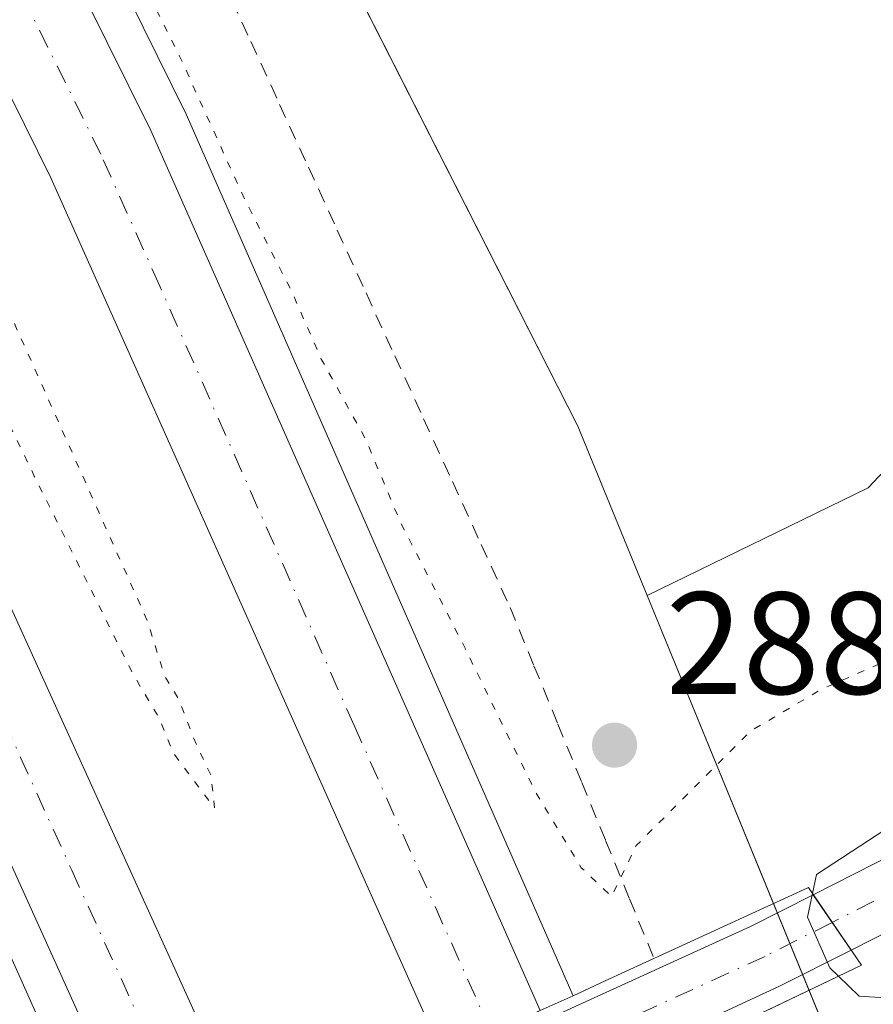
# Model space of a CAD drawing. Units: metres. Extents: x 604765 to 608236, y 4680637 to 4683002.
# Drawn here: x 606422 to 606481, y 4682179 to 4682247 of the extents above; entities that cross this region are included whole.
import ezdxf

# ---------------------------------------------------------------- set-up
doc = ezdxf.new("R2010")
doc.units = ezdxf.units.M
doc.header["$MEASUREMENT"] = 0
for name, pattern in [('DGN Style 2', [1.6480167562047852, 0.988810053722871, -0.6592067024819142]), ('DGN Style 4', [2.6384748266838614, 1.318413404963828, -0.6592067024819142, 0.001648016756204785, -0.6592067024819142]), ('DGN Style 5', [1.1536117293433497, 0.4944050268614355, -0.6592067024819142])]:
    doc.linetypes.add(name, pattern=pattern)
for name, color, linetype, lineweight in [('Alambrada', 7, 'DGN Style 2', 0), ('Arcén (en calzada doble)', 91, 'Continuous', 13), ('Carretera de calzada doble Cxs', 1, 'Continuous', 13), ('Carretera de calzada doble eje', 1, 'DGN Style 4', 0), ('Cultivos herbáceos CxS', 92, 'Continuous', 0), ('Curva de nivel normal', 30, 'Continuous', 0), ('Curva de nivel normal depresión', 30, 'DGN Style 5', 0), ('Matorral CxS', 135, 'Continuous', 0), ('Núcleo urbano CxS', 7, 'Continuous', 0), ('Pista no pavimentada Cxs', 111, 'Continuous', 0), ('Pista no pavimentada eje', 91, 'DGN Style 4', 0), ('Puente Cxs', 1, 'Continuous', 13), ('Punto de cota en terreno', 7, 'Continuous', 0), ('Rótulo de punto de cota en terreno', 7, 'Continuous', 0)]:
    doc.layers.add(name, color=color, linetype=linetype, lineweight=lineweight)
doc.styles.add('Style-Arial', font='txt')

# ---------------------------------------------------------------- blocks, each defined once
blk = doc.blocks.new('5PATER')
at = {"layer": 'Matorral CxS', "linetype": 'Continuous', "lineweight": 0}
h = blk.add_hatch(color=51, dxfattribs=at)
edge = h.paths.add_edge_path()
edge.add_ellipse((0, 0), major_axis=(-0.1095731443231308, -0.1110710700762829), ratio=0.9994222409660322, start_angle=0, end_angle=360)

msp = doc.modelspace()

# ---------------------------------------------------------------- linework, layer by layer
at = {"layer": 'Alambrada', "color": 7, "linetype": 'DGN Style 2', "lineweight": 0}
msp.add_polyline3d([(606435.9637000002, 4682249.817299999, 294.4281999999948), (606437.9473000001, 4682245.4845, 299.3117000000057), (606439.9309, 4682241.151900001, 298.8303000000014), (606441.9145000001, 4682236.8191, 295.0013000000035), (606443.8982999995, 4682232.486500001, 296.747000000003), (606445.8819000004, 4682228.153700001, 297.6300000000047), (606447.8655000003, 4682223.820900001, 297.747000000003), (606449.8491000002, 4682219.488299999, 298.4738999999972), (606451.8327000003, 4682215.1555, 298.6900000000023), (606453.8164999997, 4682210.822699999, 295.4723999999987), (606455.8000999996, 4682206.4901, 291.6974000000046), (606457.4467000002, 4682202.471700001, 290.2951999999932), (606459.0932999998, 4682198.453299999, 290.4370999999956), (606460.7401000002, 4682194.4351, 290.7142000000022), (606462.3866999998, 4682190.4167, 290.668399999995), (606464.0333000004, 4682186.3983, 291.5148000000045), (606465.6801000005, 4682182.380100001, 293.3034000000043)], dxfattribs=at)
at = {"layer": 'Arcén (en calzada doble)', "color": 91, "linetype": 'Continuous', "lineweight": 13}
for points in [[(606047.3574000001, 4682969.714500001, 294.3169000000053), (606073.6801000005, 4682914.720100001, 292.6061000000045), (606089.2600999996, 4682881.6501, 292.3007000000071), (606102.7801000001, 4682854.950099999, 292.2948000000033), (606158.1300999997, 4682751.5801, 292.0335999999952), (606288.5800999999, 4682520.420100001, 291.1235000000015), (606368.6401000004, 4682371.7301, 290.4536999999983), (606433.4901000002, 4682240.470100001, 296.5005999999994), (606460.1401000004, 4682179.7301, 292.8672999999981)], [(606010.2240000004, 4682969.1514, 292.7758000000031), (606013.6801000005, 4682961.800100001, 292.8328000000038), (606042.3901000004, 4682900.630100001, 292.6483000000007), (606074.1501000002, 4682837.210100001, 294.223800000007), (606099.0100999996, 4682790.120100001, 293.5776999999944), (606159.2701000003, 4682681.0601, 292.7946999999986), (606256.2401000002, 4682508.120100001, 295.6218999999983), (606300.2401000002, 4682427.4901, 294.7088999999978), (606339.2100999998, 4682354.460100001, 296.4640999999974), (606369.3501000004, 4682294.030099999, 292.4927000000025), (606410.8101000005, 4682206.0601, 293.2477000000072), (606428.9901000002, 4682165.4801, 294.7065000000002)]]:
    msp.add_polyline3d(points, dxfattribs=at)
at = {"layer": 'Carretera de calzada doble Cxs', "color": 1, "linetype": 'Continuous', "lineweight": 13}
for points in [[(606457.8800999997, 4682178.710100001, 292.5366000000067), (606454.5301000001, 4682177.170100001, 292.2421999999933), (606451.1801000005, 4682175.640100001, 292.498900000006), (606424.1601, 4682236.100099999, 290.8071999999956), (606359.4700999996, 4682367.020099999, 290.6361999999936), (606315.9999000002, 4682448.259099999, 290.7360000000044), (606283.2301000003, 4682509.4801, 290.934699999998), (606149.8601000002, 4682747.040100001, 291.8800000000047), (606094.4001000002, 4682850.590100001, 292.209400000007), (606080.7801000001, 4682877.5101, 292.4081000000006), (606065.1501000002, 4682910.6801, 292.4456999999966), (606038.3701, 4682966.8301, 292.6922999999952), (606037.0565, 4682969.558300001, 292.6716000000015), (606044.9113999996, 4682969.677400001, 293.4524999999995), (606071.6601, 4682913.7601, 292.5562000000064), (606087.2500999998, 4682880.670100001, 292.3487000000023), (606100.7901, 4682853.920100001, 292.2639000000054), (606156.1700999998, 4682750.5001, 291.8583000000072), (606286.2200999996, 4682519.1501, 290.8209999999963), (606366.2500999998, 4682370.5001, 290.5869999999995), (606431.0601000005, 4682239.340100001, 293.707899999994)], [(606438.1300999997, 4682169.6501, 292.5975000000035), (606434.8101000005, 4682168.120100001, 292.4763999999996), (606431.4801000003, 4682166.600099999, 292.9048999999941), (606413.1001000004, 4682207.120100001, 291.3104000000022), (606371.6201, 4682295.130100001, 291.2972000000009), (606341.4501, 4682355.620100001, 292.9054000000033), (606302.4600999998, 4682428.690099999, 291.5544999999984), (606258.4501, 4682509.350099999, 292.7342999999965), (606161.4700999996, 4682682.290100001, 291.9763999999996), (606101.2301000003, 4682791.3201, 292.6120999999985), (606076.3901000004, 4682838.370100001, 293.0041000000056), (606044.6601, 4682901.7301, 292.6667000000016), (606012.9807000002, 4682969.193200001, 292.8301999999967), (606021.1462000003, 4682969.317100001, 292.6511000000028), (606051.5601000005, 4682904.950099999, 292.5302999999985), (606082.7801000001, 4682841.6501, 292.381899999993), (606107.5601000005, 4682794.7301, 292.186600000001), (606167.7500999998, 4682685.790100001, 291.6880999999994), (606270.7801000001, 4682501.790100001, 290.8304999999964), (606304.0301000001, 4682441.040100001, 290.9220999999961), (606347.9401000004, 4682358.970100001, 291.0176000000066), (606378.2001, 4682298.3201, 291.1140000000014), (606419.7301000003, 4682210.1801, 291.2090000000026)]]:
    msp.add_polyline3d(points, close=True, dxfattribs=at)
for points in [[(606451.1801000005, 4682175.640100001, 292.498900000006), (606424.1601, 4682236.100099999, 290.8071999999956), (606359.4700999996, 4682367.020099999, 290.6361999999936), (606315.9999000002, 4682448.259099999, 290.7360000000044), (606283.2301000003, 4682509.4801, 290.934699999998), (606149.8601000002, 4682747.040100001, 291.8800000000047), (606094.4001000002, 4682850.590100001, 292.209400000007), (606080.7801000001, 4682877.5101, 292.4081000000006), (606065.1501000002, 4682910.6801, 292.4456999999966), (606038.3701, 4682966.8301, 292.6922999999952), (606037.0565999999, 4682969.5584, 292.6716000000015)], [(606044.9115000004, 4682969.6775, 293.4524999999995), (606071.6601, 4682913.7601, 292.5562000000064), (606087.2500999998, 4682880.670100001, 292.3487000000023), (606100.7901, 4682853.920100001, 292.2639000000054), (606156.1700999998, 4682750.5001, 291.8583000000072), (606286.2200999996, 4682519.1501, 290.8209999999963), (606366.2500999998, 4682370.5001, 290.5869999999995), (606431.0601000005, 4682239.340100001, 293.707899999994), (606457.8800999997, 4682178.710100001, 292.5366000000067)], [(606431.4801000003, 4682166.600099999, 292.9048999999941), (606413.1001000004, 4682207.120100001, 291.3104000000022), (606371.6201, 4682295.130100001, 291.2972000000009), (606341.4501, 4682355.620100001, 292.9054000000033), (606302.4600999998, 4682428.690099999, 291.5544999999984), (606258.4501, 4682509.350099999, 292.7342999999965), (606161.4700999996, 4682682.290100001, 291.9763999999996), (606101.2301000003, 4682791.3201, 292.6120999999985), (606076.3901000004, 4682838.370100001, 293.0041000000056), (606044.6601, 4682901.7301, 292.6667000000016), (606012.9807000002, 4682969.193200001, 292.8301999999967)], [(606021.1462000003, 4682969.317100001, 292.6511000000028), (606051.5601000005, 4682904.950099999, 292.5302999999985), (606082.7801000001, 4682841.6501, 292.381899999993), (606107.5601000005, 4682794.7301, 292.186600000001), (606167.7500999998, 4682685.790100001, 291.6880999999994), (606270.7801000001, 4682501.790100001, 290.8304999999964), (606304.0301000001, 4682441.040100001, 290.9220999999961), (606347.9401000004, 4682358.970100001, 291.0176000000066), (606378.2001, 4682298.3201, 291.1140000000014), (606419.7301000003, 4682210.1801, 291.2090000000026), (606438.1300999997, 4682169.6501, 292.5975000000035)]]:
    msp.add_polyline3d(points, dxfattribs=at)
at = {"layer": 'Carretera de calzada doble eje', "color": 1, "linetype": 'DGN Style 4', "lineweight": 0}
for points in [[(606309.4101, 4682423.340100001, 290.7863999999972), (606328.9101, 4682386.8101, 290.873900000006), (606344.6901000004, 4682357.290100001, 291.038400000005), (606352.2600999996, 4682342.130100001, 290.7511999999988), (606367.3400999998, 4682311.890100001, 291.804999999993), (606374.9101, 4682296.720100001, 290.8717999999935), (606380.1001000004, 4682285.710100001, 290.9526999999944), (606385.2901, 4682274.690099999, 291.0485000000044), (606406.0301000001, 4682230.6801, 291.0427999999956), (606411.2200999996, 4682219.670100001, 291.0295999999944), (606416.4101, 4682208.6501, 291.0556999999972), (606425.6101000002, 4682188.390100001, 291.1511000000028), (606434.8101000005, 4682168.120100001, 292.4763999999996)], [(606454.5301000001, 4682177.170100001, 292.2421999999933), (606445.0800999999, 4682198.3101, 290.9818999999989), (606431.6700999998, 4682228.630100001, 290.851999999999), (606427.6101000002, 4682237.720100001, 290.9505000000063), (606419.7100999998, 4682253.700099999, 290.899900000004), (606387.3101000005, 4682319.280099999, 290.7140000000072), (606368.9700999996, 4682356.390100001, 290.7170000000042), (606362.8601000002, 4682368.7601, 290.6894999999931), (606347.9700999996, 4682396.590100001, 290.7109000000055)]]:
    msp.add_polyline3d(points, dxfattribs=at)
at = {"layer": 'Cultivos herbáceos CxS', "color": 92, "linetype": 'Continuous', "lineweight": 0}
for points in [[(606117.1141999997, 4682970.772500001, 298.0663000000059), (606220.6489000004, 4682793.838099999, 298.170499999993), (606269.6157000001, 4682715.517100001, 298.3680000000023), (606294.2720999997, 4682680.657500001, 298.0059000000037), (606306.1747000003, 4682648.348900001, 298.6358999999939), (606320.6283, 4682621.991699999, 298.5730999999942), (606341.8837000001, 4682599.885500001, 298.2372999999934), (606361.4385000002, 4682562.475299999, 297.8603000000003), (606393.7465000004, 4682508.060500001, 297.1616000000067), (606418.4029000001, 4682479.1525, 295.5065000000032), (606436.2571, 4682431.5397, 292.3242999999929), (606451.5608999999, 4682400.931299999, 291.6728000000003), (606472.8161000004, 4682372.8737, 291.9777999999933), (606517.8775000004, 4682299.753699999, 292.059699999998), (606530.6305000001, 4682270.845899999, 291.3601000000053), (606515.3262999998, 4682261.4935, 289.8896999999997), (606503.4228999997, 4682245.339500001, 288.8598000000056), (606494.0701000001, 4682229.185500001, 288.5619000000006), (606480.4663000006, 4682214.731899999, 288.5004999999946), (606465.2533, 4682207.3124, 288.6910999999964)], [(606068.9949000003, 4682970.0428, 295.8543999999966), (606077.4877000004, 4682952.729699999, 296.1024000000034), (606176.4650999998, 4682758.3191, 294.4988000000012), (606276.3821, 4682592.855699999, 296.5773000000045), (606288.9316999996, 4682558.3277, 294.3665000000037), (606340.5744000003, 4682466.6777, 290.4098999999987), (606395.7692999998, 4682346.2849, 290.2008999999962), (606460.4781, 4682218.9681, 288.5250999999989), (606465.2533, 4682207.3124, 288.6910999999964)], [(606451.5608999999, 4682400.931299999, 291.6728000000003), (606472.8161000004, 4682372.8737, 291.9777999999933), (606517.8775000004, 4682299.753699999, 292.059699999998), (606530.6305000001, 4682270.845899999, 291.3601000000053), (606515.3262999998, 4682261.4935, 289.8896999999997), (606503.4228999997, 4682245.339500001, 288.8598000000056), (606494.0701000001, 4682229.185500001, 288.5619000000006), (606480.4663000006, 4682214.731899999, 288.5004999999946), (606465.2533, 4682207.3124, 288.6910999999964), (606460.4781, 4682218.9681, 288.5250999999989), (606395.7692999998, 4682346.2849, 290.2008999999962), (606340.5744000003, 4682466.6777, 290.4098999999987)]]:
    msp.add_polyline3d(points, dxfattribs=at)
at = {"layer": 'Curva de nivel normal', "color": 30, "linetype": 'Continuous', "lineweight": 0, "elevation": 295, "flags": 128}
for points in [[(606478.4299999997, 4682181.0701), (606479.8600000005, 4682179.700099999), (606482.0099999999, 4682179.5701), (606485.9400000004, 4682181.6601), (606493.5599999996, 4682187.640100001), (606497.0999999996, 4682191.8201), (606496.75, 4682193.8101), (606491.4900000002, 4682194.200099999), (606481.6900000004, 4682191.210100001), (606476.9000000004, 4682188.0801), (606476.6299999999, 4682186.770099999)], [(606476.6299999999, 4682186.770099999), (606476.2999999998, 4682185.1501), (606477.8200000003, 4682181.6601), (606478.4299999997, 4682181.0701)]]:
    msp.add_lwpolyline(points, dxfattribs=at)
at = {"layer": 'Curva de nivel normal depresión', "color": 30, "linetype": 'DGN Style 5', "lineweight": 0, "flags": 128}
for points, elevation in [([(606305.4800000006, 4682498.950099999), (606304.0499999998, 4682498.1501), (606304.5199999996, 4682496.1801), (606305.7100000001, 4682494.850099999), (606306.7300000006, 4682491.530099999), (606309.1200000001, 4682487.350099999), (606311.9400000004, 4682481.440099999), (606319.4500000002, 4682467.5001), (606322.1900000004, 4682461.940099999), (606327.0099999999, 4682453.300100001), (606339.1100000005, 4682430.5801), (606342.8200000003, 4682423.960100001), (606344.8399999999, 4682419.640100001), (606350.6500000004, 4682408.800100001), (606358.8700000001, 4682392.020099999), (606375.5, 4682359.520099999), (606382.9600000001, 4682345.520099999), (606385.1699999999, 4682342.120100001), (606386.5199999996, 4682338.5601), (606389.6500000004, 4682331.860099999), (606392.6200000001, 4682327.360099999), (606395.2400000002, 4682326.460100001), (606398.8700000001, 4682326.690099999), (606399.9600000001, 4682326.290100001), (606396.4500000002, 4682322.460100001), (606396.3700000001, 4682319.2401), (606398.8799999999, 4682315.380100001), (606402.1799999997, 4682312.090100001), (606404.8499999996, 4682310.1801), (606405.3600000005, 4682308.170100001), (606404.9000000004, 4682305.2501), (606406.5899999999, 4682300.090100001), (606408.1299999999, 4682294.630100001), (606409.2800000003, 4682292.440099999), (606411.2100000001, 4682291.170100001), (606411.9699999997, 4682290.0601), (606412.4299999997, 4682288.2601), (606414.04, 4682285.2601), (606416.54, 4682278.960100001), (606419.0800000001, 4682273.940099999), (606421.8600000005, 4682268.120100001), (606424.0199999996, 4682264.130100001), (606425.6500000004, 4682259.920100001), (606428.3899999997, 4682254.470100001), (606430.3399999999, 4682249.840100001), (606433.0199999996, 4682244.520099999), (606437.5099999999, 4682234.640100001), (606440.7000000002, 4682228.380100001), (606442.7999999998, 4682223.600099999), (606445.8700000001, 4682218.040100001), (606448.2199999997, 4682212.4301), (606452.7000000002, 4682203.6801), (606457.5599999996, 4682193.7601), (606460.7100000001, 4682188.550100001), (606462.7999999998, 4682186.5701), (606464.4900000002, 4682190.0801), (606472.3700000001, 4682197.970100001), (606477.2199999997, 4682200.8301), (606484.2199999997, 4682203.9001), (606492.1200000001, 4682208.8201), (606499.1600000003, 4682216.270099999), (606506.1600000003, 4682228.220100001), (606516.0700000003, 4682251.2501), (606518.3899999997, 4682259.9001), (606516.2800000003, 4682263.0701), (606510.4600000001, 4682267.5701), (606502.4199999999, 4682271.360099999), (606493.0899999999, 4682276.2301), (606484.4299999997, 4682282.450099999), (606475.0899999999, 4682291.4301), (606467.0599999996, 4682300.0601), (606460.9600000001, 4682305.870100001), (606456, 4682310.8301), (606447.9500000002, 4682317.950099999), (606439.9699999997, 4682325.770099999), (606436.7599999999, 4682328.100099999), (606434.4600000001, 4682330.170100001), (606430.8300000001, 4682333.880100001), (606426.1900000004, 4682336.460100001), (606420.3600000005, 4682340.940099999), (606413.4299999997, 4682346.0801), (606408.4299999997, 4682350.270099999), (606403.5599999996, 4682352.5601), (606400.9600000001, 4682352.7301), (606397.4199999999, 4682351.600099999), (606395.9299999997, 4682351.590100001), (606394.8600000005, 4682352.440099999), (606393.1399999997, 4682352.670100001), (606393.9400000004, 4682351.090100001), (606394.7100000001, 4682348.530099999), (606395.5999999996, 4682346.880100001), (606396.1399999997, 4682344.4901), (606397.0700000003, 4682342.360099999), (606399.9000000004, 4682332.2501), (606395.7000000002, 4682334.8301), (606386.4600000001, 4682349.4101), (606375.5800000001, 4682370.280099999), (606356.4199999999, 4682406.0801), (606336.2999999998, 4682444.620100001), (606331.0199999996, 4682454.2401), (606329.5999999996, 4682457.5601), (606325, 4682466.040100001), (606305.4800000006, 4682498.950099999)], 289.9999999999999), ([(606308, 4682449.120100001), (606306.8499999996, 4682449.020099999), (606306.54, 4682447.5601), (606315.8099999996, 4682428.380100001), (606357.8200000003, 4682347.300100001), (606403.1299999999, 4682256.630100001), (606423.0300000003, 4682215.540100001), (606429.79, 4682201.970100001), (606431.6500000004, 4682198.8201), (606432.5999999996, 4682196.450099999), (606435.4400000004, 4682192.6601), (606435.2100000001, 4682194.9001), (606434, 4682197.5001), (606432.9800000006, 4682200.1601), (606432.0199999996, 4682201.7401), (606430.8399999999, 4682205.520099999), (606421.2999999998, 4682226.860099999), (606391.4900000002, 4682290.020099999), (606370.0499999998, 4682333.890100001), (606352.2800000003, 4682368.8201), (606347.4800000006, 4682378.770099999), (606313.2599999999, 4682442.7301), (606308, 4682449.120100001)], 290)]:
    msp.add_lwpolyline(points, dxfattribs=dict(at, elevation=elevation))
at = {"layer": 'Núcleo urbano CxS', "color": 7, "linetype": 'Continuous', "lineweight": 0, "extrusion": (0.002666788388559805, -0.00650938878926734, 0.9999752577425508), "elevation": -28572.30933566623, "flags": 128}
msp.add_lwpolyline([(606462.3267926422, 4682120.520919479), (606484.4176072299, 4682066.600577108)], dxfattribs=at)
msp.add_lwpolyline([(606462.3267926422, 4682120.520919479), (606484.4176072299, 4682066.600577108)], dxfattribs=at)
at = {"layer": 'Núcleo urbano CxS', "color": 7, "linetype": 'Continuous', "lineweight": 0}
for points in [[(606117.1141999997, 4682970.772500001, 298.0663000000059), (606220.6489000004, 4682793.838099999, 298.170499999993), (606269.6157000001, 4682715.517100001, 298.3680000000023), (606294.2720999997, 4682680.657500001, 298.0059000000037), (606306.1747000003, 4682648.348900001, 298.6358999999939), (606320.6283, 4682621.991699999, 298.5730999999942), (606341.8837000001, 4682599.885500001, 298.2372999999934), (606361.4385000002, 4682562.475299999, 297.8603000000003), (606393.7465000004, 4682508.060500001, 297.1616000000067), (606418.4029000001, 4682479.1525, 295.5065000000032), (606436.2571, 4682431.5397, 292.3242999999929), (606451.5608999999, 4682400.931299999, 291.6728000000003), (606472.8161000004, 4682372.8737, 291.9777999999933), (606517.8775000004, 4682299.753699999, 292.059699999998), (606530.6305000001, 4682270.845899999, 291.3601000000053), (606515.3262999998, 4682261.4935, 289.8896999999997), (606503.4228999997, 4682245.339500001, 288.8598000000056), (606494.0701000001, 4682229.185500001, 288.5619000000006), (606480.4663000006, 4682214.731899999, 288.5004999999946), (606465.2533, 4682207.3124, 288.6910999999964)], [(606503.3575999998, 4681949.028100001, 288.0458000000072), (606445.9247000003, 4682087.705499999, 287.7979999999953), (606413.6904999996, 4682162.269900001, 290.7943999999989), (606396.8531, 4682201.222300001, 288.3369999999995), (606346.5793000003, 4682305.9475, 289.1435999999958), (606324.0011, 4682351.933499999, 289.415599999993), (606270.7802999998, 4682427.769900001, 288.5574999999953), (606178.6010999996, 4682603.2027, 290.4768999999943), (606077.1933000004, 4682790.128900001, 290.9226999999955), (606033.3295999998, 4682877.759299999, 292.1319999999978), (606017.6695999998, 4682913.5011, 293.2406999999948), (605993.7176999999, 4682968.9011, 293.4349999999977), (606068.9949000003, 4682970.0426, 295.8543999999966), (606077.4877000004, 4682952.729699999, 296.1024000000034), (606176.4650999998, 4682758.3191, 294.4988000000012), (606276.3821, 4682592.855699999, 296.5773000000045), (606288.9316999996, 4682558.3277, 294.3665000000037), (606340.5744000003, 4682466.6777, 290.4098999999987), (606395.7692999998, 4682346.2849, 290.2008999999962), (606460.4781, 4682218.9681, 288.5250999999989), (606465.2533, 4682207.3124, 288.6910999999964), (606487.3431000002, 4682153.393200001, 288.2811999999976), (606504.9578999998, 4682110.397100001, 288.2927999999956), (606547.0296999998, 4682018.9027, 288.501099999994)], [(606068.9949000003, 4682970.0428, 295.8543999999966), (606077.4877000004, 4682952.729699999, 296.1024000000034), (606176.4650999998, 4682758.3191, 294.4988000000012), (606276.3821, 4682592.855699999, 296.5773000000045), (606288.9316999996, 4682558.3277, 294.3665000000037), (606340.5744000003, 4682466.6777, 290.4098999999987), (606395.7692999998, 4682346.2849, 290.2008999999962), (606460.4781, 4682218.9681, 288.5250999999989), (606465.2533, 4682207.3124, 288.6910999999964)], [(606806.9490999999, 4681804.9187, 289.000199999995), (606642.0078999996, 4682071.0415, 288.5062999999937), (606621.6026999997, 4682095.6983, 288.3910999999935), (606585.8941000003, 4682166.2675, 288.8233000000037), (606578.2421000004, 4682184.122300001, 289.0807999999961), (606539.1319000004, 4682208.779300001, 289.5619000000006), (606532.3299000004, 4682196.0261, 288.4777000000031), (606522.1271000003, 4682184.973300001, 288.350900000005), (606510.2237, 4682173.070499999, 288.3947999999946), (606500.0207000002, 4682163.7181, 288.3421999999992), (606487.3431000002, 4682153.393200001, 288.2811999999976), (606465.2533, 4682207.3124, 288.6910999999964), (606480.4663000006, 4682214.731899999, 288.5004999999946), (606494.0701000001, 4682229.185500001, 288.5619000000006), (606503.4228999997, 4682245.339500001, 288.8598000000056), (606515.3262999998, 4682261.4935, 289.8896999999997), (606530.6305000001, 4682270.845899999, 291.3601000000053), (606517.8775000004, 4682299.753699999, 292.059699999998), (606472.8161000004, 4682372.8737, 291.9777999999933), (606451.5608999999, 4682400.931299999, 291.6728000000003)]]:
    msp.add_polyline3d(points, dxfattribs=at)
at = {"layer": 'Pista no pavimentada Cxs', "color": 111, "linetype": 'Continuous', "lineweight": 0, "extrusion": (0.360761932634704, -0.8626630959516677, 0.3544900715743066), "elevation": -3820251.354921339, "flags": 128}
msp.add_lwpolyline([(2365967.115871679, 1448606.882948151), (2365982.706511341, 1448608.306814336), (2365987.528357391, 1448609.297660078)], dxfattribs=at)
at = {"layer": 'Pista no pavimentada Cxs', "color": 111, "linetype": 'Continuous', "lineweight": 0, "extrusion": (-0.1042577552049675, 0.1519771678247276, 0.9828699104864262), "elevation": 648645.6327873182, "flags": 128}
msp.add_lwpolyline([(-3148794.114240213, -3457601.511462613), (-3148794.114240213, -3457606.218987405)], dxfattribs=at)
msp.add_lwpolyline([(-3148794.114240213, -3457601.511462613), (-3148794.114240213, -3457606.218987405)], dxfattribs=at)
at = {"layer": 'Pista no pavimentada Cxs', "color": 111, "linetype": 'Continuous', "lineweight": 0, "extrusion": (0.3975424805243233, -0.8952181621167732, 0.2013564461218834), "elevation": -3950414.268693904, "flags": 128}
msp.add_lwpolyline([(2454572.344740615, 812376.4232242295), (2454566.824431555, 812375.0182475466), (2454551.067726281, 812373.7854984227)], dxfattribs=at)
at = {"layer": 'Pista no pavimentada Cxs', "color": 111, "linetype": 'Continuous', "lineweight": 0}
for points in [[(606531.1901000004, 4682259.7301, 291.5044000000053), (606524.2301000003, 4682246.300100001, 291.7308000000049), (606521.4101, 4682237.4001, 291.9033999999957), (606519.8700000001, 4682232.520099999, 292.078800000003), (606517.6700999998, 4682225.550100001, 292.3369999999995), (606512.7500999998, 4682213.030099999, 293.3456000000006), (606508.9901000002, 4682206.170100001, 293.7868000000017), (606500.6001000004, 4682195.5801, 294.6569000000018), (606491.8300999999, 4682189.2301, 295.5292999999947), (606479.3004999999, 4682182.879100001, 295.9802000000054), (606476.6831, 4682186.694499999, 295.1125999999931), (606489.4301000005, 4682193.1501, 295.0951999999961), (606497.3901000004, 4682198.9301, 294.3833000000013), (606505.1601, 4682208.710100001, 293.5059000000037), (606508.5900999998, 4682214.970100001, 293.0026000000071), (606513.3400999998, 4682227.0801, 292.562699999995), (606519.9801000003, 4682248.0601, 292.5666000000056)], [(606476.6831, 4682186.694499999, 295.1125999999931), (606489.4301000005, 4682193.1501, 295.0951999999961), (606497.3901000004, 4682198.9301, 294.3833000000013), (606505.1601, 4682208.710100001, 293.5059000000037), (606508.5900999998, 4682214.970100001, 293.0026000000071), (606513.3400999998, 4682227.0801, 292.562699999995), (606519.9801000003, 4682248.0601, 292.5666000000056), (606520.8800999997, 4682250.390100001, 292.4260000000068), (606526.2501999997, 4682258.945900001, 291.5243000000046)], [(606519.8700000001, 4682232.520199999, 292.078800000003), (606517.6700999998, 4682225.550100001, 292.3369999999995), (606512.7500999998, 4682213.030099999, 293.3456000000006), (606508.9901000002, 4682206.170100001, 293.7868000000017), (606500.6001000004, 4682195.5801, 294.6569000000018), (606491.8300999999, 4682189.2301, 295.5292999999947), (606479.3004999999, 4682182.879100001, 295.9802000000054)]]:
    msp.add_polyline3d(points, dxfattribs=at)
msp.add_polyline3d([(606428.6101000002, 4682159.190099999, 292.9009999999981), (606408.4003, 4682150.2489, 295.4713999999949), (606406.7417000001, 4682154.5339, 294.9277000000002), (606431.5280999999, 4682165.8553, 293.023000000001), (606438.1926999995, 4682168.8994, 292.936400000006), (606451.4806000004, 4682174.968699999, 292.9348000000027), (606458.1812000005, 4682178.029200001, 292.8546999999962), (606472.3701, 4682184.5101, 294.1861000000063), (606476.6831, 4682186.694499999, 295.1125999999931), (606479.3004999999, 4682182.879100001, 295.9802000000054), (606474.3701, 4682180.380100001, 294.6040000000066), (606460.0702000001, 4682173.758300001, 293.3965000000026), (606453.4036999998, 4682170.671200001, 293.6711000000068), (606440.1678999999, 4682164.542099999, 293.2108000000007), (606433.5203, 4682161.4639, 292.7554999999993)], close=True, dxfattribs=at)
at = {"layer": 'Pista no pavimentada eje', "color": 91, "linetype": 'DGN Style 4', "lineweight": 0}
for points in [[(606519.9084999999, 4682238.599500001, 291.8968000000023), (606516.6051000003, 4682229.800100001, 292.2651000000042), (606510.6700999998, 4682214.0001, 293.2467000000034), (606507.0751, 4682207.440099999, 293.8677000000025), (606498.9951, 4682197.255100001, 294.7446999999956), (606490.6300999997, 4682191.190099999, 295.4532000000036), (606477.9918999998, 4682184.786699999, 295.6992000000027)], [(606477.9918999998, 4682184.786699999, 295.6992000000027), (606473.3701, 4682182.4451, 295.0427999999956), (606455.7594999997, 4682174.401500001, 293.5051999999997), (606436.0417, 4682165.395500001, 292.9535000000033), (606407.5708999997, 4682152.3917, 295.5869999999995)]]:
    msp.add_polyline3d(points, dxfattribs=at)
at = {"layer": 'Puente Cxs', "color": 1, "linetype": 'Continuous', "lineweight": 13}
for points in [[(606422.1711999997, 4682154.9178, 291.2914000000019), (606408.9301000005, 4682148.880100001, 295.381899999993), (606406.3601000002, 4682155.520099999, 294.5875999999989), (606428.9901000002, 4682165.4801, 294.7065000000002), (606430.1001000004, 4682165.970100001, 293.9146999999939), (606431.4801000003, 4682166.600099999, 292.9048999999941), (606434.8101000005, 4682168.120100001, 292.4763999999996), (606438.1300999997, 4682169.6501, 292.5975000000035), (606444.7500999998, 4682172.690099999, 292.337400000004), (606451.1801000005, 4682175.640100001, 292.498900000006), (606454.5301000001, 4682177.170100001, 292.2421999999933), (606457.8800999997, 4682178.710100001, 292.5366000000067), (606460.1401000004, 4682179.7301, 292.8672999999981), (606462.3601000002, 4682180.7601, 293.2765000000072), (606476.3501000004, 4682187.1801, 294.9063000000024), (606480.0201000003, 4682181.8301, 295.8089000000036), (606468.3702999996, 4682176.259600001, 293.5743999999977)], [(606457.8800999997, 4682178.710100001, 292.5366000000067), (606460.1401000004, 4682179.7301, 292.8672999999981), (606462.3601000002, 4682180.7601, 293.2765000000072), (606476.3501000004, 4682187.1801, 294.9063000000024), (606480.0201000003, 4682181.8301, 295.8089000000036), (606462.8300999999, 4682173.610099999, 293.0608999999968)]]:
    msp.add_polyline3d(points, dxfattribs=at)

# ---------------------------------------------------------------- block references
at = {"layer": 'Punto de cota en terreno', "color": 7, "linetype": 'Continuous', "lineweight": 0, "xscale": 10, "yscale": 10, "zscale": 10}
msp.add_blockref('5PATER', (606463, 4682197, 288.25), dxfattribs=at)

# ---------------------------------------------------------------- texts
at = {"layer": 'Rótulo de punto de cota en terreno', "color": 7, "linetype": 'Continuous', "lineweight": 0, "style": 'Style-Arial'}
msp.add_text('288,25', height=7.000000000000002, dxfattribs=at).set_placement((606466.5278000003, 4682200.527799999))

doc.saveas('drawing.dxf')
